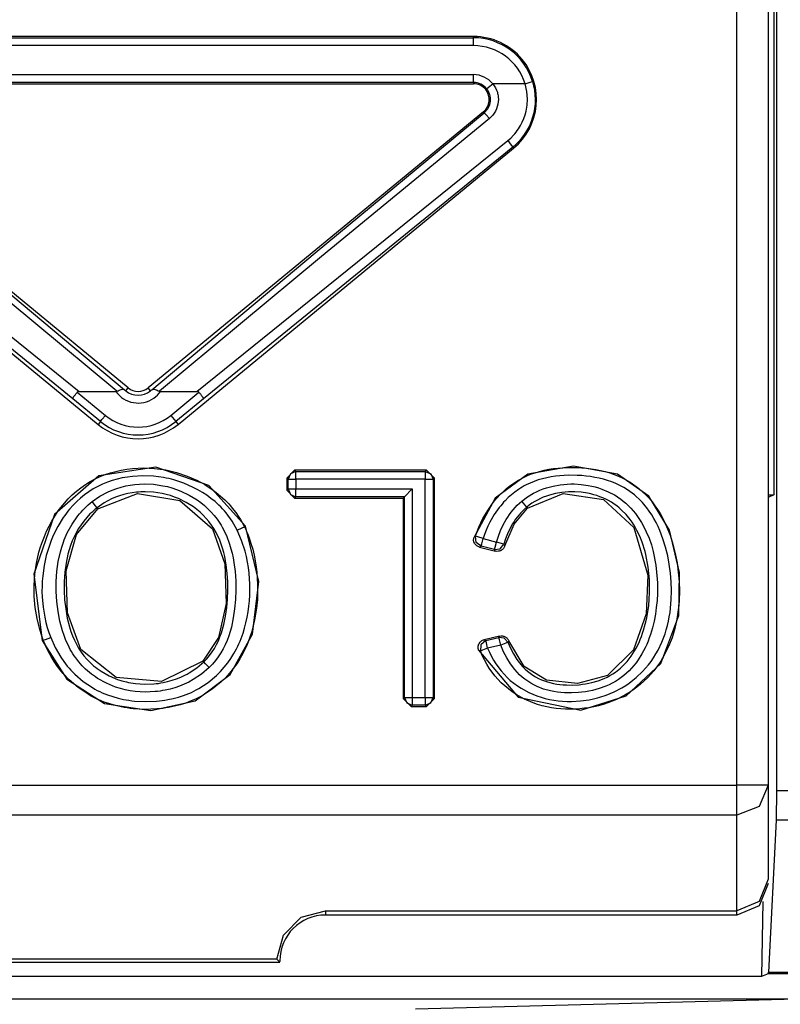
# Model space of a CAD drawing. Extents: x 13 to 218, y -165 to -23.
# Drawn here: x 200 to 204, y -71 to -65 of the extents above; entities that cross this region are included whole.
import ezdxf

# ---------------------------------------------------------------- set-up
doc = ezdxf.new("R2010")
doc.units = 0
doc.header["$MEASUREMENT"] = 0
doc.layers.add('4_0', color=7, linetype='CONTINUOUS')

# ---------------------------------------------------------------- blocks, each defined once
blk = doc.blocks.new('BLOCK_3')
at = {"layer": '4_0', "color": 7}
for points in [[(204.4513, -58.1775), (204.4513, -68.0443)], [(204.4688, -58.1599), (204.4688, -69.9211)], [(204.2163, -69.8881), (204.2163, -58.4042)], [(204.4165, -58.4042), (204.4165, -69.8881)], [(202.5454, -65.1349), (198.2873, -65.1349)], [(198.2873, -65.1431), (202.5454, -65.1431)], [(202.5454, -65.1931), (198.2873, -65.1931)], [(202.5454, -65.1431), (202.5454, -65.1349)], [(202.5454, -65.1931), (202.5454, -65.1586), (202.5454, -65.1431)], [(198.2873, -65.3771), (202.5454, -65.3771)], [(202.5454, -65.427), (202.5454, -65.4115), (202.5454, -65.3771)], [(202.5454, -65.427), (198.2873, -65.427)], [(198.2873, -65.4349), (202.5454, -65.4349)], [(202.5454, -65.427), (202.5454, -65.4349)], [(202.6288, -65.4666), (202.6409, -65.4566), (202.6674, -65.4349)], [(202.6674, -65.4349), (202.6767, -65.4473), (202.6846, -65.4608), (202.6915, -65.4746), (202.6967, -65.489), (202.6984, -65.4963), (202.7005, -65.5038), (202.7015, -65.5114), (202.7025, -65.5193), (202.7032, -65.5345), (202.7025, -65.5497), (202.7001, -65.5652), (202.6963, -65.58), (202.6912, -65.5944), (202.6846, -65.6082), (202.6808, -65.6148), (202.6767, -65.6213), (202.6722, -65.6279), (202.6674, -65.6337), (202.6574, -65.6451), (202.646, -65.6554)], [(202.8724, -65.4349), (202.6674, -65.4349)], [(202.7625, -65.796), (202.7814, -65.7794), (202.799, -65.7615), (202.8073, -65.7519), (202.8152, -65.7422), (202.8228, -65.7322), (202.83, -65.7219), (202.8431, -65.7009), (202.8545, -65.6789), (202.8644, -65.6558), (202.8727, -65.632), (202.8793, -65.6079), (202.8837, -65.5834), (202.8851, -65.571), (202.8865, -65.5586), (202.8872, -65.5462), (202.8872, -65.5335), (202.8837, -65.4839), (202.8724, -65.4349)], [(202.9203, -65.4205), (202.933, -65.4766), (202.9375, -65.5338), (202.9371, -65.5486), (202.9361, -65.5631), (202.9351, -65.5772), (202.933, -65.5917), (202.9278, -65.6199), (202.9206, -65.6475), (202.9113, -65.6751), (202.8999, -65.7016), (202.8865, -65.7271), (202.8717, -65.7515), (202.8634, -65.7636), (202.8548, -65.775), (202.8458, -65.7863), (202.8362, -65.7974), (202.8159, -65.818), (202.7942, -65.8373)], [(202.8724, -65.4349), (202.9054, -65.4249), (202.9203, -65.4205)], [(202.614, -65.6186), (202.6219, -65.6113), (202.6288, -65.6034), (202.6353, -65.5951), (202.6409, -65.5858), (202.6453, -65.5765), (202.6488, -65.5665), (202.6512, -65.5562), (202.6529, -65.5459), (202.6533, -65.5352), (202.6529, -65.5245), (202.6512, -65.5142), (202.6488, -65.5038), (202.6453, -65.4938), (202.6405, -65.4842), (202.6353, -65.4752), (202.6288, -65.4666)], [(198.2184, -65.6186), (199.2915, -66.5084), (200.3295, -67.3776)], [(200.353, -67.3656), (198.2239, -65.6124)], [(202.6088, -65.6124), (200.4798, -67.3656)], [(200.5032, -67.3776), (201.5412, -66.5084), (202.614, -65.6186)], [(202.614, -65.6186), (202.6088, -65.6124)], [(202.614, -65.6186), (202.6243, -65.6296), (202.646, -65.6554)], [(200.2813, -67.3869), (199.2512, -66.5312), (198.1867, -65.6554)], [(202.646, -65.6554), (201.5815, -66.5312), (200.5514, -67.3869)], [(198.0703, -65.796), (200.0429, -67.3883)], [(200.7898, -67.3883), (202.7625, -65.796)], [(202.7625, -65.796), (202.7849, -65.8239), (202.7942, -65.8373)], [(198.033, -65.8439), (200.1621, -67.5971)], [(200.0019, -67.4345), (198.0386, -65.8373)], [(200.6706, -67.5971), (202.7997, -65.8439)], [(202.7942, -65.8373), (200.8308, -67.4345)], [(202.7942, -65.8373), (202.7997, -65.8439)], [(200.2813, -67.3869), (200.2889, -67.3835), (200.2961, -67.3804), (200.3027, -67.3773), (200.3089, -67.3749), (200.3144, -67.3735), (200.3196, -67.3731), (200.322, -67.3735), (200.3244, -67.3742), (200.3268, -67.3756), (200.3295, -67.3776)], [(200.3295, -67.3776), (200.333, -67.38), (200.3361, -67.3825), (200.3371, -67.3831), (200.3378, -67.3838)], [(200.3378, -67.3838), (200.353, -67.3656)], [(200.4949, -67.3838), (200.4798, -67.3656)], [(200.4949, -67.3838), (200.4956, -67.3831), (200.4963, -67.3825), (200.4997, -67.38), (200.5032, -67.3776)], [(200.5032, -67.3776), (200.5059, -67.3756), (200.5083, -67.3742), (200.5108, -67.3735), (200.5132, -67.3731), (200.5183, -67.3735), (200.5238, -67.3749), (200.5301, -67.3773), (200.5366, -67.3804), (200.5438, -67.3835), (200.5514, -67.3869)], [(200.0019, -67.4345), (200.0019, -67.4338), (200.0023, -67.4327), (200.0026, -67.4314), (200.0033, -67.43), (200.0043, -67.4279), (200.0057, -67.4255), (200.0074, -67.4231), (200.0092, -67.4203), (200.0112, -67.4172), (200.0133, -67.4141), (200.016, -67.411), (200.0185, -67.4073), (200.0212, -67.4038), (200.024, -67.4004), (200.0271, -67.3966), (200.0298, -67.3928)], [(200.1773, -67.5788), (200.0019, -67.4345)], [(200.0429, -67.3883), (200.0391, -67.3883), (200.036, -67.389), (200.0326, -67.3904), (200.0298, -67.3928)], [(200.0298, -67.3928), (200.209, -67.5402)], [(200.0429, -67.3883), (200.2744, -67.3883)], [(200.2744, -67.3883), (200.2779, -67.388), (200.2813, -67.3869)], [(200.5514, -67.3869), (200.5549, -67.388), (200.5583, -67.3883)], [(200.5583, -67.3883), (200.7898, -67.3883)], [(200.6238, -67.5402), (200.8029, -67.3928)], [(200.8308, -67.4345), (200.6555, -67.5788)], [(200.8029, -67.3928), (200.8001, -67.3904), (200.7967, -67.389), (200.7933, -67.3883), (200.7898, -67.3883)], [(200.8029, -67.3928), (200.8057, -67.3966), (200.8088, -67.4004), (200.8115, -67.4038), (200.8143, -67.4073), (200.8167, -67.411), (200.8191, -67.4141), (200.8215, -67.4172), (200.8236, -67.4203), (200.8253, -67.4231), (200.827, -67.4255), (200.8281, -67.4279), (200.8291, -67.43), (200.8301, -67.4314), (200.8305, -67.4327), (200.8308, -67.4338), (200.8308, -67.4345)], [(200.1773, -67.5788), (200.1869, -67.5668), (200.209, -67.5402)], [(200.6238, -67.5402), (200.6458, -67.5668), (200.6555, -67.5788)], [(200.1773, -67.5788), (200.1621, -67.5971)], [(200.6555, -67.5788), (200.6706, -67.5971)], [(201.0981, -68.2444), (200.8649, -67.986), (200.528, -67.8696), (200.1673, -67.9237), (199.8851, -68.1693), (199.7539, -68.5476), (199.8076, -68.9703)], [(199.8148, -68.9675), (199.7925, -68.8997), (199.7752, -68.8304), (199.7635, -68.7608), (199.7573, -68.6906), (199.7563, -68.6551), (199.7566, -68.6196), (199.7583, -68.5841), (199.7615, -68.5486), (199.7718, -68.4783), (199.7873, -68.4094), (199.7973, -68.3753), (199.8086, -68.3416), (199.8214, -68.3081), (199.8355, -68.2758), (199.8679, -68.2127), (199.9055, -68.1528), (199.9158, -68.1386), (199.9265, -68.1242), (199.9378, -68.1104), (199.9492, -68.0966), (199.973, -68.0701), (199.9981, -68.0453), (200.0247, -68.0219), (200.0522, -67.9998), (200.0667, -67.9895), (200.0815, -67.9795), (200.0963, -67.9698), (200.1118, -67.9605), (200.1432, -67.9437), (200.1752, -67.9288), (200.2079, -67.9161), (200.2414, -67.9051), (200.2755, -67.8954), (200.3099, -67.8878), (200.345, -67.8816), (200.3802, -67.8772), (200.4508, -67.8737), (200.5214, -67.8768), (200.5566, -67.881), (200.5917, -67.8868), (200.6265, -67.894), (200.661, -67.903), (200.7278, -67.9254), (200.7929, -67.954), (200.8084, -67.9623), (200.8243, -67.9709), (200.8398, -67.9798), (200.8549, -67.9891), (200.8842, -68.0088), (200.9128, -68.0298), (200.94, -68.0525), (200.9662, -68.0763), (200.9789, -68.089), (200.9913, -68.1021), (201.0031, -68.1152), (201.0144, -68.1287), (201.0361, -68.1569), (201.0561, -68.1858), (201.0654, -68.201), (201.0744, -68.2162), (201.083, -68.232), (201.0909, -68.2479)], [(202.5778, -69.0309), (202.8293, -69.3289), (203.2258, -69.4109), (203.5152, -69.32), (203.7333, -69.1143), (203.8484, -68.8104), (203.8535, -68.5372), (203.7891, -68.2689), (203.6582, -68.0525), (203.4591, -67.9144), (203.1807, -67.8624), (202.8899, -67.913), (202.6825, -68.0656), (202.5485, -68.313)], [(202.5589, -68.3071), (202.5689, -68.2782), (202.5799, -68.2503), (202.5923, -68.2224), (202.6054, -68.1951), (202.6353, -68.1431), (202.6698, -68.0935), (202.6794, -68.0818), (202.6891, -68.0701), (202.6991, -68.0587), (202.7094, -68.0477), (202.7308, -68.0267), (202.7532, -68.0067), (202.7766, -67.9878), (202.8011, -67.9702), (202.8138, -67.9619), (202.8266, -67.954), (202.8396, -67.9464), (202.8531, -67.9395), (202.88, -67.9261), (202.9079, -67.9144), (202.9358, -67.9044), (202.9647, -67.8958), (202.994, -67.8885), (203.0236, -67.8823), (203.0536, -67.8779), (203.0832, -67.8744), (203.1428, -67.8706), (203.2028, -67.871), (203.2327, -67.8727), (203.2627, -67.8754), (203.2927, -67.8792), (203.3223, -67.8841), (203.3519, -67.8903), (203.3809, -67.8971), (203.4098, -67.9054), (203.4384, -67.9151), (203.4663, -67.9261), (203.4939, -67.9388), (203.5204, -67.953), (203.5462, -67.9685), (203.5948, -68.0036), (203.6389, -68.0439), (203.6596, -68.066), (203.6792, -68.0894), (203.6971, -68.1135), (203.714, -68.1383), (203.7299, -68.1638), (203.7443, -68.19), (203.7581, -68.2172), (203.7705, -68.2448), (203.7926, -68.3009), (203.8108, -68.3581), (203.8256, -68.4163), (203.837, -68.4752), (203.8453, -68.5352), (203.8501, -68.5955), (203.8518, -68.6558), (203.8501, -68.7157), (203.848, -68.7457), (203.8449, -68.7753), (203.8411, -68.8053), (203.836, -68.8349), (203.8301, -68.8642), (203.8229, -68.8938), (203.8149, -68.9228), (203.8053, -68.9517), (203.7833, -69.0075), (203.7564, -69.0612), (203.7491, -69.0747), (203.7412, -69.0874), (203.7333, -69.1005), (203.725, -69.1133), (203.7075, -69.1377), (203.6892, -69.1615), (203.6492, -69.2063), (203.6051, -69.2473), (203.5814, -69.2662), (203.5569, -69.2841), (203.5318, -69.301), (203.5063, -69.3162), (203.4529, -69.3434), (203.3971, -69.3658), (203.3685, -69.3751), (203.3392, -69.3834), (203.3099, -69.3903), (203.2803, -69.3958), (203.2506, -69.3999), (203.2207, -69.403), (203.1907, -69.4051), (203.1604, -69.4058), (203.1301, -69.4054), (203.0997, -69.4033), (203.0698, -69.4006), (203.0401, -69.3961), (203.0105, -69.3903), (202.9812, -69.3834), (202.952, -69.3747), (202.9234, -69.3651), (202.8682, -69.341), (202.8159, -69.312), (202.7907, -69.2952), (202.7666, -69.2769), (202.7432, -69.2576), (202.7211, -69.2373), (202.6808, -69.1932), (202.645, -69.1446), (202.6291, -69.1191), (202.6143, -69.0923), (202.6009, -69.065), (202.5888, -69.0375)], [(201.0461, -68.2696), (201.0137, -68.2117), (200.9745, -68.1586), (200.9638, -68.1462), (200.9528, -68.1338), (200.9411, -68.1218), (200.9293, -68.1101), (200.9049, -68.0877), (200.879, -68.067), (200.8525, -68.0474), (200.825, -68.0291), (200.796, -68.0122), (200.7667, -67.9971), (200.7061, -67.9705), (200.6434, -67.9499), (200.6275, -67.9457), (200.6114, -67.9416), (200.5952, -67.9381), (200.5786, -67.935), (200.5459, -67.9299), (200.5132, -67.9264), (200.4474, -67.9237), (200.3816, -67.9275), (200.3485, -67.9316), (200.3158, -67.9375), (200.2837, -67.945), (200.2524, -67.954), (200.2214, -67.9647), (200.1907, -67.9767), (200.1607, -67.9909), (200.1318, -68.0067), (200.1035, -68.0246), (200.0767, -68.0439), (200.0512, -68.0649), (200.0267, -68.087), (200.0036, -68.1107), (199.9816, -68.1355), (199.9713, -68.1486), (199.9609, -68.1617), (199.9509, -68.1752), (199.9416, -68.1886), (199.9068, -68.2448), (199.8775, -68.3037), (199.8648, -68.3343), (199.8531, -68.3657), (199.8428, -68.397), (199.8338, -68.4291), (199.8197, -68.4935), (199.8107, -68.559), (199.808, -68.5924), (199.8066, -68.6254), (199.8062, -68.6585), (199.8073, -68.6916), (199.8135, -68.757), (199.8245, -68.8222), (199.8317, -68.8542), (199.8403, -68.8866), (199.8503, -68.9183), (199.8617, -68.9496)], [(201.36, -67.9381), (201.4099, -67.8882)], [(201.3679, -67.9461), (201.36, -67.9381)], [(201.36, -67.9381), (201.36, -68.0153)], [(201.4179, -67.8961), (201.3827, -67.9109), (201.3679, -67.9461)], [(201.4099, -67.8882), (201.4179, -67.8961)], [(202.2474, -67.8882), (201.4099, -67.8882)], [(201.4179, -67.9461), (201.4179, -67.9116), (201.4179, -67.8961)], [(201.4179, -67.8961), (202.2395, -67.8961)], [(202.2395, -67.8961), (202.2474, -67.8882)], [(202.2395, -67.8961), (202.2395, -67.9116), (202.2395, -67.9461)], [(202.2395, -67.8961), (202.2746, -67.9109), (202.2895, -67.9461)], [(202.2474, -67.8882), (202.2974, -67.9381)], [(202.2974, -67.9381), (202.2895, -67.9461)], [(202.2974, -69.3382), (202.2974, -67.9381)], [(202.635, -69.0185), (202.6464, -69.0444), (202.6588, -69.0699), (202.6726, -69.0943), (202.6874, -69.1181), (202.7208, -69.1629), (202.7583, -69.2035), (202.779, -69.2225), (202.8007, -69.2404), (202.8235, -69.2569), (202.8469, -69.2724), (202.8958, -69.299), (202.9471, -69.3203), (202.974, -69.3293), (203.0009, -69.3369), (203.0281, -69.3431), (203.0557, -69.3482), (203.0836, -69.3517), (203.1111, -69.3544), (203.1394, -69.3558), (203.1676, -69.3558), (203.2234, -69.3527), (203.2785, -69.3455), (203.3061, -69.34), (203.3333, -69.3334), (203.3468, -69.3296), (203.3602, -69.3255), (203.3736, -69.3214), (203.3867, -69.3165), (203.4381, -69.2952), (203.4873, -69.2697), (203.5111, -69.2549), (203.5342, -69.2394), (203.5566, -69.2221), (203.5783, -69.2042), (203.6186, -69.166), (203.6551, -69.1239), (203.672, -69.1016), (203.6878, -69.0785), (203.703, -69.0547), (203.7168, -69.0302), (203.7409, -68.9799), (203.7609, -68.9276), (203.7691, -68.901), (203.7767, -68.8738), (203.7829, -68.8466), (203.7881, -68.8191), (203.7926, -68.7915), (203.796, -68.7639), (203.7984, -68.7364), (203.8005, -68.7088), (203.8019, -68.653), (203.8001, -68.5972), (203.7957, -68.541), (203.7881, -68.4856), (203.7777, -68.4308), (203.7643, -68.3767), (203.7478, -68.3237), (203.7278, -68.2713), (203.7164, -68.2458), (203.704, -68.2203), (203.6906, -68.1958), (203.6765, -68.1721), (203.661, -68.1486), (203.6444, -68.1262), (203.6358, -68.1152), (203.6268, -68.1045), (203.6175, -68.0939), (203.6079, -68.0835), (203.5672, -68.0456), (203.5225, -68.0126), (203.4987, -67.9981), (203.4742, -67.985), (203.4487, -67.9729), (203.4226, -67.9626), (203.3964, -67.9536), (203.3695, -67.9457), (203.3426, -67.9392), (203.3151, -67.9337), (203.2875, -67.9292), (203.2599, -67.9254), (203.232, -67.9226), (203.2041, -67.9209), (203.1487, -67.9202), (203.0935, -67.9233), (203.0656, -67.9264), (203.0381, -67.9306), (203.0105, -67.9357), (202.9833, -67.9423), (202.9564, -67.9502), (202.9302, -67.9592), (202.9044, -67.9698), (202.8793, -67.9819), (202.8669, -67.9884), (202.8548, -67.9957), (202.8427, -68.0029), (202.8307, -68.0105), (202.8079, -68.0267), (202.7862, -68.0439), (202.7656, -68.0625), (202.7456, -68.0821), (202.7363, -68.0921), (202.7266, -68.1028), (202.7177, -68.1135), (202.7091, -68.1245), (202.677, -68.1703), (202.6495, -68.2189), (202.6371, -68.2441), (202.6257, -68.2699), (202.6157, -68.2961), (202.6061, -68.3226)], [(200.1246, -68.0877), (200.1735, -68.0539), (200.2255, -68.026), (200.2527, -68.0143), (200.2806, -68.0039), (200.3092, -67.9953), (200.3382, -67.9884), (200.3671, -67.9829), (200.3964, -67.9788), (200.426, -67.9764), (200.4556, -67.9754), (200.5152, -67.9778), (200.5735, -67.9864), (200.6024, -67.9926), (200.6313, -68.0005), (200.6596, -68.0098), (200.6871, -68.0205), (200.7402, -68.046), (200.7908, -68.0766), (200.815, -68.0942), (200.838, -68.1132), (200.8597, -68.1331), (200.8804, -68.1542), (200.8997, -68.1765), (200.918, -68.1996), (200.9266, -68.2117), (200.9348, -68.2241), (200.9428, -68.2368), (200.9504, -68.2496), (200.9765, -68.3026), (200.9972, -68.3581), (201.0055, -68.3867), (201.0127, -68.4156), (201.0189, -68.4446), (201.0241, -68.4735), (201.0317, -68.5321), (201.0358, -68.5906), (201.0368, -68.6496), (201.0344, -68.7088), (201.0292, -68.7681), (201.0206, -68.8263), (201.0082, -68.8838), (200.9913, -68.9407), (200.981, -68.9686), (200.9693, -68.9958), (200.9562, -69.0227), (200.9417, -69.0482), (200.9255, -69.073), (200.908, -69.0971), (200.8887, -69.1198), (200.8677, -69.1412)], [(201.3679, -68.0074), (201.3679, -67.9461)], [(201.3679, -67.9461), (201.3834, -67.9461), (201.4179, -67.9461)], [(201.4179, -67.9461), (201.4179, -68.0074)], [(202.2395, -67.9461), (201.4179, -67.9461)], [(202.2395, -67.9461), (202.274, -67.9461), (202.2895, -67.9461)], [(202.2395, -69.3303), (202.2395, -67.9461)], [(202.2895, -67.9461), (202.2895, -69.3303)], [(202.8517, -68.0842), (202.8875, -68.0577), (202.9258, -68.0346), (202.9458, -68.0246), (202.9664, -68.0157), (202.9874, -68.0074), (203.0085, -68.0005), (203.0515, -67.9888), (203.0956, -67.9809), (203.118, -67.9781), (203.1404, -67.9764), (203.1628, -67.9757), (203.1848, -67.9757), (203.2293, -67.9785), (203.2737, -67.9847), (203.2958, -67.9891), (203.3175, -67.9943), (203.3388, -68.0005), (203.3599, -68.0077), (203.4008, -68.0246), (203.4401, -68.0453), (203.4498, -68.0511), (203.4591, -68.057), (203.4684, -68.0635), (203.4777, -68.0701), (203.4956, -68.0839), (203.5125, -68.0983), (203.5442, -68.1297), (203.5731, -68.1638), (203.5865, -68.1817), (203.5993, -68.2003), (203.611, -68.2193), (203.622, -68.2386), (203.642, -68.2785), (203.6592, -68.3195), (203.674, -68.3619), (203.6861, -68.405), (203.703, -68.4921), (203.7113, -68.5807), (203.7123, -68.6027), (203.713, -68.6251), (203.713, -68.6475), (203.7123, -68.6699), (203.7102, -68.7147), (203.7057, -68.7588), (203.6999, -68.8025), (203.6916, -68.8463), (203.6813, -68.8893), (203.6685, -68.9317), (203.661, -68.9531), (203.653, -68.9741), (203.6444, -68.9948), (203.6348, -69.0151), (203.6141, -69.0544), (203.5903, -69.0923), (203.5772, -69.1105), (203.5631, -69.1281), (203.5486, -69.145), (203.5331, -69.1612), (203.5004, -69.1911), (203.4646, -69.2177), (203.4456, -69.2297), (203.426, -69.2407), (203.406, -69.2507), (203.3853, -69.2597), (203.3433, -69.2748), (203.2999, -69.2866), (203.2779, -69.291), (203.2558, -69.2948), (203.2338, -69.2979), (203.2117, -69.3), (203.1669, -69.3024), (203.1225, -69.3014), (203.1001, -69.2996), (203.078, -69.2969), (203.0557, -69.2934), (203.0336, -69.289), (202.9905, -69.2773), (202.9489, -69.2607), (202.9285, -69.2511), (202.9089, -69.24), (202.8899, -69.228), (202.872, -69.2152), (202.8545, -69.2011), (202.8379, -69.1863), (202.8221, -69.1705), (202.8073, -69.1536), (202.7797, -69.1177), (202.7563, -69.0802), (202.7456, -69.0606), (202.7356, -69.0406), (202.7263, -69.0199), (202.7177, -68.9992)], [(200.8332, -69.105), (200.8525, -69.0854), (200.8701, -69.0643), (200.8863, -69.0423), (200.9007, -69.0192), (200.9138, -68.9954), (200.9259, -68.971), (200.9362, -68.9455), (200.9455, -68.9197), (200.9607, -68.8676), (200.9717, -68.8146), (200.9796, -68.7608), (200.9848, -68.7064), (200.9869, -68.652), (200.9862, -68.5979), (200.9827, -68.5438), (200.9762, -68.49), (200.9717, -68.4632), (200.9665, -68.4366), (200.96, -68.4101), (200.9528, -68.3836), (200.9348, -68.3323), (200.9118, -68.283), (200.898, -68.2592), (200.8828, -68.2365), (200.8663, -68.2148), (200.8491, -68.1938), (200.8301, -68.1741), (200.8105, -68.1555), (200.8001, -68.1466), (200.7895, -68.138), (200.7788, -68.1297), (200.7678, -68.1214), (200.7216, -68.0925), (200.673, -68.0687), (200.6475, -68.0587), (200.6217, -68.0498), (200.5955, -68.0422), (200.5686, -68.036), (200.5149, -68.0281), (200.4605, -68.0253), (200.4467, -68.0253), (200.4332, -68.026), (200.4195, -68.0267), (200.406, -68.0281), (200.3788, -68.0315), (200.3523, -68.0363), (200.3258, -68.0429), (200.2992, -68.0505), (200.2737, -68.0598), (200.2482, -68.0704), (200.2004, -68.0959), (200.1556, -68.1269)], [(200.1604, -68.1331), (200.4126, -68.0353), (200.6806, -68.0808), (200.8897, -68.2609), (200.9669, -68.4821), (200.9745, -68.7347), (200.9262, -68.9493), (200.8277, -69.0995)], [(201.36, -68.0153), (201.3679, -68.0074)], [(201.4099, -68.0653), (201.36, -68.0153)], [(201.3679, -68.0074), (201.3834, -68.0074), (201.4179, -68.0074)], [(201.3679, -68.0074), (201.3827, -68.0425), (201.4179, -68.057)], [(201.4179, -68.057), (201.4099, -68.0653)], [(201.4099, -68.0653), (202.0989, -68.0653)], [(201.4179, -68.0074), (202.1568, -68.0074)], [(201.4179, -68.057), (201.4179, -68.0415), (201.4179, -68.0074)], [(202.1069, -68.057), (201.4179, -68.057)], [(202.1069, -68.057), (202.0989, -68.0653)], [(202.0989, -68.0653), (202.0989, -69.3382)], [(202.1069, -68.057), (202.1568, -68.0074)], [(202.1069, -69.3303), (202.1069, -68.057)], [(202.1568, -68.0074), (202.1568, -69.3303)], [(202.7642, -68.9806), (202.7804, -69.0185), (202.7993, -69.0547), (202.8207, -69.0892), (202.8455, -69.1215), (202.8593, -69.137), (202.8737, -69.1515), (202.8889, -69.1649), (202.9051, -69.1777), (202.9216, -69.1894), (202.9392, -69.1997), (202.9571, -69.2097), (202.9761, -69.2183), (203.0143, -69.2321), (203.0539, -69.2421), (203.0739, -69.2459), (203.0942, -69.2487), (203.1146, -69.2507), (203.1349, -69.2518), (203.1755, -69.2521), (203.2162, -69.2497), (203.2365, -69.2473), (203.2565, -69.2442), (203.2768, -69.2404), (203.2968, -69.2359), (203.3361, -69.2249), (203.3743, -69.2104), (203.3929, -69.2018), (203.4108, -69.1922), (203.4288, -69.1815), (203.4456, -69.1701), (203.4773, -69.1453), (203.5066, -69.1171), (203.52, -69.1019), (203.5331, -69.0857), (203.5452, -69.0695), (203.5569, -69.0526), (203.5776, -69.0175), (203.5958, -68.981), (203.6038, -68.9624), (203.6113, -68.9431), (203.6182, -68.9238), (203.6248, -68.9045), (203.6358, -68.8656), (203.6448, -68.8263), (203.6517, -68.7863), (203.6572, -68.7464), (203.6606, -68.7061), (203.6627, -68.6654), (203.663, -68.6244), (203.6616, -68.5838), (203.6541, -68.5031), (203.6392, -68.4236), (203.6341, -68.4039), (203.6286, -68.3843), (203.6224, -68.3646), (203.6155, -68.3454), (203.6003, -68.3075), (203.5828, -68.2709), (203.5731, -68.2534), (203.5628, -68.2358), (203.5514, -68.2186), (203.5393, -68.202), (203.5138, -68.1703), (203.4853, -68.1411), (203.4701, -68.1276), (203.4542, -68.1149), (203.4374, -68.1028), (203.4205, -68.0915), (203.4026, -68.0815), (203.3847, -68.0722), (203.3664, -68.0639), (203.3475, -68.0563), (203.3285, -68.0498), (203.3089, -68.0439), (203.2892, -68.0387), (203.2689, -68.0346), (203.2286, -68.0284), (203.1883, -68.0256), (203.168, -68.0256), (203.1476, -68.026), (203.127, -68.0274), (203.1066, -68.0298), (203.0663, -68.0367), (203.0271, -68.0467), (203.0078, -68.0532), (202.9885, -68.0604), (202.9699, -68.0687), (202.9513, -68.0777), (202.9337, -68.0877), (202.9165, -68.0983), (202.8996, -68.1101), (202.8837, -68.1228)], [(202.8886, -68.129), (203.1146, -68.037), (203.3702, -68.0742), (203.5638, -68.253), (203.6517, -68.5545), (203.6417, -68.7991), (203.5617, -69.0292), (203.3953, -69.1915), (203.2059, -69.2425), (203.0081, -69.2218), (202.8672, -69.1339), (202.7694, -68.972)], [(204.4165, -68.0443), (204.4513, -68.0443)], [(204.4513, -68.0443), (204.4165, -68.0618)], [(200.8677, -69.1412), (200.8187, -69.1825), (200.766, -69.2177), (200.7381, -69.2328), (200.7092, -69.2466), (200.6796, -69.2586), (200.6493, -69.269), (200.6189, -69.2776), (200.5879, -69.2848), (200.5721, -69.2876), (200.5562, -69.2903), (200.5404, -69.2924), (200.5245, -69.2941), (200.4608, -69.2965), (200.3978, -69.2928), (200.3661, -69.2879), (200.3347, -69.2817), (200.3037, -69.2738), (200.2734, -69.2645), (200.2148, -69.2404), (200.159, -69.2097), (200.1456, -69.2008), (200.1325, -69.1918), (200.1197, -69.1822), (200.1073, -69.1722), (200.0836, -69.1512), (200.0608, -69.1291), (200.0398, -69.1053), (200.0202, -69.0802), (200.0112, -69.0668), (200.0023, -69.0533), (199.994, -69.0399), (199.9861, -69.0258), (199.9716, -68.9975), (199.9585, -68.9686), (199.9471, -68.9386), (199.9368, -68.9083), (199.9203, -68.8466), (199.9086, -68.7846), (199.9006, -68.7216), (199.8968, -68.6582), (199.8965, -68.6261), (199.8972, -68.5941), (199.8989, -68.5624), (199.9013, -68.531), (199.9099, -68.4683), (199.923, -68.4067), (199.9316, -68.376), (199.942, -68.3457), (199.9475, -68.3309), (199.9533, -68.3157), (199.9599, -68.3009), (199.9664, -68.2864), (199.9971, -68.2306), (200.0336, -68.1783), (200.0439, -68.1659), (200.0543, -68.1538), (200.0653, -68.1417), (200.0763, -68.1304), (200.0998, -68.1083), (200.1246, -68.0877)], [(200.1556, -68.1269), (200.1439, -68.1362), (200.1328, -68.1459), (200.1218, -68.1559), (200.1111, -68.1662), (200.0908, -68.1879), (200.0719, -68.2107), (200.0381, -68.2589), (200.0105, -68.3106), (199.9985, -68.3374), (199.9878, -68.3653), (199.9788, -68.3929), (199.9709, -68.4211), (199.9589, -68.478), (199.9513, -68.5355), (199.9489, -68.5648), (199.9471, -68.5941), (199.9465, -68.6234), (199.9468, -68.6527), (199.9499, -68.7112), (199.9568, -68.7691), (199.9671, -68.8266), (199.9816, -68.8835), (199.9905, -68.9114), (200.0005, -68.9389), (200.0123, -68.9662), (200.025, -68.9927), (200.0391, -69.0182), (200.0553, -69.043), (200.0729, -69.0668), (200.0918, -69.0888), (200.1122, -69.1098), (200.1339, -69.1295), (200.1452, -69.1388), (200.1569, -69.1477), (200.1687, -69.156), (200.1811, -69.1643), (200.2321, -69.1932), (200.2858, -69.2159), (200.3137, -69.2249), (200.3419, -69.2325), (200.3564, -69.2356), (200.3709, -69.2383), (200.3854, -69.2407), (200.3998, -69.2428), (200.4584, -69.2466), (200.517, -69.2445), (200.5314, -69.2431), (200.5462, -69.2414), (200.5607, -69.239), (200.5752, -69.2363), (200.6038, -69.2301), (200.632, -69.2221), (200.6596, -69.2128), (200.6871, -69.2018), (200.7006, -69.1956), (200.7137, -69.1891), (200.7268, -69.1822), (200.7395, -69.1753), (200.7884, -69.1429), (200.8332, -69.105)], [(200.1556, -68.1269), (200.1459, -68.1149), (200.1246, -68.0877)], [(200.1556, -68.1269), (200.1604, -68.1331)], [(202.6908, -68.344), (202.7029, -68.3071), (202.717, -68.2709), (202.7332, -68.2358), (202.7521, -68.2017), (202.7625, -68.1855), (202.7732, -68.1693), (202.7849, -68.1538), (202.7969, -68.139), (202.8231, -68.1104), (202.8517, -68.0842)], [(202.8837, -68.1228), (202.8803, -68.1256), (202.8768, -68.1283), (202.8734, -68.1314), (202.8703, -68.1342), (202.8641, -68.1404), (202.8576, -68.1462), (202.8458, -68.159), (202.8341, -68.1721), (202.8231, -68.1858), (202.8128, -68.1996), (202.8031, -68.2144), (202.7938, -68.2293), (202.7769, -68.2599), (202.7621, -68.292), (202.7494, -68.3247), (202.7387, -68.3581)], [(202.7442, -68.3674), (202.8024, -68.2303), (202.8886, -68.129)], [(202.8837, -68.1228), (202.8737, -68.1107), (202.8517, -68.0842)], [(202.8837, -68.1228), (202.8886, -68.129)], [(200.8277, -69.0995), (200.5642, -69.2304), (200.2768, -69.2042), (200.0532, -69.0254), (199.9688, -68.7943), (199.9602, -68.5266), (200.0264, -68.2964), (200.1604, -68.1331)], [(199.8076, -68.9703), (199.9644, -69.2149), (200.2035, -69.3696), (200.4963, -69.4144), (200.7784, -69.3513), (201, -69.1853), (201.1416, -68.929), (201.1826, -68.5948), (201.0981, -68.2444)], [(201.0909, -68.2479), (201.095, -68.2565), (201.0992, -68.2651), (201.103, -68.2737), (201.1068, -68.2823), (201.114, -68.2999), (201.1205, -68.3178), (201.1329, -68.3536), (201.1436, -68.3898), (201.1526, -68.4267), (201.1598, -68.4639), (201.166, -68.5011), (201.1705, -68.5386), (201.175, -68.6137), (201.1743, -68.6892), (201.1733, -68.7081), (201.1719, -68.7271), (201.1701, -68.746), (201.1681, -68.7646), (201.1626, -68.8022), (201.156, -68.839), (201.1381, -68.9121), (201.1137, -68.9837), (201.1061, -69.0013), (201.0985, -69.0185), (201.0902, -69.0358), (201.0816, -69.0526), (201.063, -69.0854), (201.0427, -69.1171), (201.0203, -69.1477), (200.9965, -69.1773), (200.9707, -69.2053), (200.9438, -69.2318), (200.8856, -69.2793), (200.8222, -69.3203), (200.8053, -69.3293), (200.7884, -69.3379), (200.7712, -69.3458), (200.754, -69.353), (200.7188, -69.3665), (200.683, -69.3775), (200.6472, -69.3868), (200.6103, -69.3944), (200.5917, -69.3975), (200.5728, -69.4002), (200.5542, -69.4023), (200.5352, -69.404), (200.4598, -69.4068), (200.3843, -69.4027), (200.3657, -69.4002), (200.3468, -69.3978), (200.3282, -69.3947), (200.3096, -69.3913), (200.2727, -69.3827), (200.2365, -69.3723), (200.201, -69.3599), (200.1662, -69.3455), (200.149, -69.3375), (200.1321, -69.3289), (200.1153, -69.32), (200.0991, -69.3103), (200.0367, -69.268), (199.9799, -69.219), (199.9664, -69.2059), (199.9533, -69.1922), (199.9409, -69.178), (199.9285, -69.1636), (199.9051, -69.1336), (199.8838, -69.1026), (199.8638, -69.0702), (199.8459, -69.0371), (199.8376, -69.0199), (199.8293, -69.0027), (199.8259, -68.9937), (199.8221, -68.9851), (199.8183, -68.9762), (199.8148, -68.9675)], [(201.0461, -68.2696), (201.0771, -68.2547), (201.0909, -68.2479)], [(201.0981, -68.2444), (201.0909, -68.2479)], [(199.8617, -68.9496), (199.8903, -69.014), (199.9251, -69.075), (199.9451, -69.1036), (199.9671, -69.1315), (199.9785, -69.1453), (199.9902, -69.1584), (200.0023, -69.1711), (200.015, -69.1835), (200.0681, -69.2294), (200.1263, -69.2686), (200.1418, -69.2773), (200.1573, -69.2859), (200.1731, -69.2938), (200.1893, -69.301), (200.2217, -69.3145), (200.2551, -69.3258), (200.2889, -69.3351), (200.3233, -69.3431), (200.3406, -69.3462), (200.3581, -69.3489), (200.3757, -69.3513), (200.3933, -69.3534), (200.4636, -69.3568), (200.5342, -69.3541), (200.5518, -69.3524), (200.5693, -69.3503), (200.5869, -69.3475), (200.6041, -69.3448), (200.6386, -69.3375), (200.6723, -69.3289), (200.7054, -69.3182), (200.7381, -69.3058), (200.7543, -69.2986), (200.7702, -69.291), (200.786, -69.2828), (200.8015, -69.2745), (200.8608, -69.2359), (200.9145, -69.1908), (200.9393, -69.1656), (200.9631, -69.1391), (200.9851, -69.1115), (201.0055, -69.0826), (201.0241, -69.0526), (201.0413, -69.022), (201.0492, -69.0061), (201.0565, -68.9899), (201.0637, -68.9737), (201.0702, -68.9572), (201.0823, -68.9238), (201.0926, -68.8904), (201.1012, -68.8563), (201.1085, -68.8218), (201.1143, -68.7874), (201.1192, -68.7522), (201.1226, -68.7171), (201.1247, -68.6816), (201.125, -68.6113), (201.1205, -68.541), (201.1164, -68.5062), (201.1105, -68.4714), (201.1037, -68.4366), (201.095, -68.4022), (201.0737, -68.3347), (201.0461, -68.2696)], [(202.5837, -68.3767), (202.5788, -68.3753), (202.5744, -68.3733), (202.5699, -68.3708), (202.5654, -68.3677), (202.5616, -68.3646), (202.5582, -68.3609), (202.5551, -68.3567), (202.5523, -68.3526), (202.5482, -68.3433), (202.5461, -68.3333), (202.5461, -68.3281), (202.5465, -68.323), (202.5472, -68.3181), (202.5485, -68.313)], [(202.5485, -68.313), (202.5516, -68.3112), (202.5551, -68.3092), (202.5568, -68.3081), (202.5589, -68.3071)], [(202.594, -68.3712), (202.5627, -68.3467), (202.5589, -68.3071)], [(202.6061, -68.3226), (202.5737, -68.3119), (202.5589, -68.3071)], [(202.594, -68.3712), (202.5923, -68.3722), (202.5902, -68.3733), (202.5868, -68.375), (202.5837, -68.3767)], [(202.5837, -68.3767), (202.6839, -68.4022)], [(202.594, -68.3712), (202.5978, -68.356), (202.6061, -68.3226)], [(202.6784, -68.3926), (202.594, -68.3712)], [(202.6061, -68.3226), (202.6908, -68.344)], [(202.6784, -68.3926), (202.6822, -68.3774), (202.6908, -68.344)], [(202.6784, -68.3926), (202.7153, -68.3874), (202.7387, -68.3581)], [(202.7442, -68.3674), (202.7428, -68.3719), (202.7408, -68.3764), (202.7384, -68.3805), (202.7356, -68.3843), (202.7325, -68.3881), (202.7291, -68.3912), (202.7253, -68.3943), (202.7211, -68.397), (202.717, -68.3991), (202.7125, -68.4008), (202.708, -68.4022), (202.7032, -68.4032), (202.6936, -68.4036), (202.6839, -68.4022)], [(202.7387, -68.3581), (202.7235, -68.3536), (202.6908, -68.344)], [(202.7387, -68.3581), (202.7404, -68.3612), (202.7421, -68.3643), (202.7432, -68.3657), (202.7442, -68.3674)], [(202.6839, -68.4022), (202.6822, -68.3991), (202.6805, -68.396), (202.6794, -68.3943), (202.6784, -68.3926)], [(202.7111, -68.941), (202.613, -68.9644)], [(202.7063, -68.9507), (202.707, -68.9489), (202.708, -68.9472), (202.7091, -68.9451), (202.7101, -68.9431), (202.7108, -68.942), (202.7111, -68.941)], [(202.7111, -68.941), (202.7201, -68.94), (202.7287, -68.9403), (202.7332, -68.941), (202.7377, -68.942), (202.7418, -68.9438), (202.7459, -68.9455), (202.7497, -68.9479), (202.7535, -68.9503), (202.757, -68.9534), (202.7597, -68.9565), (202.7652, -68.9637), (202.7694, -68.972)], [(199.8148, -68.9675), (199.8076, -68.9703)], [(199.8148, -68.9675), (199.8293, -68.962), (199.8617, -68.9496)], [(202.5778, -69.0309), (202.5761, -69.0258), (202.5751, -69.0206), (202.5744, -69.0154), (202.5744, -69.0099), (202.5751, -69.0047), (202.5761, -68.9996), (202.5778, -68.9944), (202.5802, -68.9896), (202.5826, -68.9851), (202.5861, -68.9806), (202.5895, -68.9768), (202.5937, -68.9734), (202.5981, -68.9703), (202.6026, -68.9679), (202.6078, -68.9658), (202.613, -68.9644)], [(202.6236, -68.97), (202.5909, -68.9958), (202.5888, -69.0375)], [(202.613, -68.9644), (202.6164, -68.9662), (202.6198, -68.9679), (202.6216, -68.9689), (202.6236, -68.97)], [(202.6236, -68.97), (202.7063, -68.9507)], [(202.635, -69.0185), (202.6271, -68.9851), (202.6236, -68.97)], [(202.7177, -68.9992), (202.635, -69.0185)], [(202.7642, -68.9806), (202.7408, -68.9548), (202.7063, -68.9507)], [(202.7177, -68.9992), (202.7098, -68.9655), (202.7063, -68.9507)], [(202.7642, -68.9806), (202.7497, -68.9865), (202.7177, -68.9992)], [(202.7694, -68.972), (202.7676, -68.9748), (202.7659, -68.9775), (202.7649, -68.9793), (202.7642, -68.9806)], [(202.5888, -69.0375), (202.5868, -69.0361), (202.5847, -69.0351), (202.5813, -69.033), (202.5778, -69.0309)], [(202.635, -69.0185), (202.6033, -69.0316), (202.5888, -69.0375)], [(200.8277, -69.0995), (200.8332, -69.105)], [(200.8677, -69.1412), (200.8439, -69.1164), (200.8332, -69.105)], [(202.0989, -69.3382), (202.1069, -69.3303)], [(202.1489, -69.3882), (202.0989, -69.3382)], [(202.1069, -69.3303), (202.1224, -69.3303), (202.1568, -69.3303)], [(202.1069, -69.3303), (202.1217, -69.3654), (202.1568, -69.3803)], [(202.1568, -69.3803), (202.1489, -69.3882)], [(202.1568, -69.3303), (202.1568, -69.3648), (202.1568, -69.3803)], [(202.1568, -69.3303), (202.2395, -69.3303)], [(202.2395, -69.3803), (202.1568, -69.3803)], [(202.2395, -69.3303), (202.2395, -69.3648), (202.2395, -69.3803)], [(202.2395, -69.3803), (202.2746, -69.3654), (202.2895, -69.3303)], [(202.2395, -69.3303), (202.274, -69.3303), (202.2895, -69.3303)], [(202.2474, -69.3882), (202.2395, -69.3803)], [(202.2974, -69.3382), (202.2474, -69.3882)], [(202.2895, -69.3303), (202.2974, -69.3382)], [(202.1489, -69.3882), (202.2474, -69.3882)], [(196.6164, -69.8881), (204.2163, -69.8881)], [(204.4165, -69.8881), (204.3579, -69.8881), (204.2163, -69.8881)], [(204.4165, -69.8881), (204.3579, -70.0221), (204.2163, -70.0772)], [(204.2163, -70.0772), (204.2163, -70.0045), (204.2163, -69.8881)], [(204.4165, -69.8881), (204.4165, -70.4854)], [(204.4688, -69.9211), (204.4664, -70.1106)], [(204.4688, -69.9211), (206.7836, -69.9211)], [(204.2163, -70.0772), (196.6164, -70.0772)], [(204.2163, -70.6853), (204.2163, -70.0772)], [(204.4664, -70.1106), (204.4168, -71.0749)], [(206.7836, -70.1106), (204.4664, -70.1106)], [(204.4165, -70.4854), (204.3579, -70.6267), (204.2163, -70.6853)], [(204.4165, -70.5123), (204.3579, -70.6536), (204.2163, -70.7121)], [(204.381, -70.6257), (204.3727, -71.1028)], [(201.2973, -70.9929), (201.339, -70.8389), (201.4523, -70.7263), (201.6063, -70.6853)], [(201.6063, -70.6853), (201.6063, -70.7121)], [(201.6063, -70.6853), (204.2163, -70.6853)], [(204.2163, -70.7121), (204.2163, -70.6853)], [(204.2163, -70.7121), (201.6063, -70.7121)], [(201.2973, -70.9929), (199.5355, -70.9929)], [(201.3166, -71.0122), (201.3066, -71.0026), (201.2973, -70.9929)], [(199.5165, -71.0122), (201.3162, -71.0122)], [(204.3727, -71.1028), (196.46, -71.1028)], [(204.4158, -71.0856), (204.3727, -71.1028)], [(204.4158, -71.0856), (204.4168, -71.0749)], [(207.5033, -71.0856), (204.4158, -71.0856)], [(204.4168, -71.0749), (207.5033, -71.0749)], [(191.4161, -71.2451), (208.0156, -71.2451)], [(204.5164, -71.2482), (202.1772, -71.3095)]]:
    blk.add_lwpolyline(points, dxfattribs=at)
for points in [[(202.7997, -65.8439), (202.9702, -65.7033), (202.9947, -65.4511), (202.8541, -65.2806), (202.7783, -65.1886), (202.665, -65.1349), (202.5454, -65.1349)], [(202.6088, -65.6124), (202.6515, -65.5772), (202.6577, -65.5142), (202.6226, -65.4715), (202.6037, -65.4484), (202.5751, -65.4349), (202.5454, -65.4349)], [(200.2744, -67.3883), (200.3295, -67.4665), (200.4381, -67.4855), (200.5163, -67.4303), (200.5328, -67.4186), (200.5469, -67.4045), (200.5583, -67.3883)], [(201.6063, -70.7121), (201.4461, -70.7121), (201.3162, -70.842), (201.3162, -71.0022), (201.3162, -71.0039), (201.3162, -71.0057), (201.3162, -71.0074)]]:
    blk.add_open_spline(points, degree=3, knots=[0, 0, 0, 0, 1, 1, 1, 2, 2, 2, 2], dxfattribs=at)
for points in [[(202.9203, -65.4205), (202.87, -65.2554), (202.7177, -65.1431), (202.5454, -65.1431)], [(202.8724, -65.4349), (202.8286, -65.2913), (202.6956, -65.1931), (202.5454, -65.1931)], [(202.6674, -65.4349), (202.6378, -65.3984), (202.5926, -65.3771), (202.5454, -65.3771)], [(202.6288, -65.4666), (202.6085, -65.4415), (202.5778, -65.427), (202.5454, -65.427)], [(200.353, -67.3656), (200.3898, -67.3959), (200.4429, -67.3959), (200.4798, -67.3656)], [(200.3378, -67.3838), (200.3833, -67.4214), (200.4494, -67.4214), (200.4949, -67.3838)], [(200.209, -67.5402), (200.3295, -67.6395), (200.5032, -67.6395), (200.6238, -67.5402)], [(200.1621, -67.5971), (200.3099, -67.7187), (200.5228, -67.7187), (200.6706, -67.5971)], [(200.1773, -67.5788), (200.3161, -67.6932), (200.5166, -67.6932), (200.6555, -67.5788)]]:
    blk.add_open_spline(points, degree=3, dxfattribs=at)

msp = doc.modelspace()

# ---------------------------------------------------------------- block references
at = {"layer": '4_0'}
msp.add_blockref('BLOCK_3', (0, 0), dxfattribs=at)

doc.saveas('drawing.dxf')
